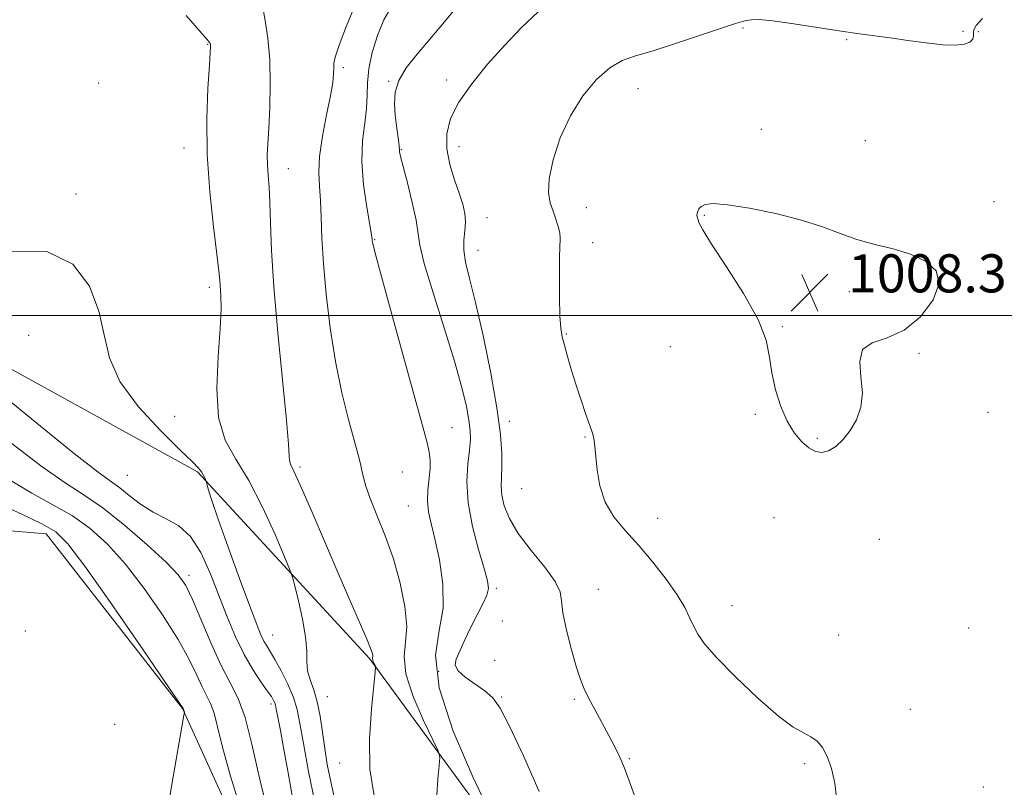
# Model space of a CAD drawing. Extents: x 2119800 to 2122700, y 337300 to 340200.
# Drawn here: x 2121180 to 2121386, y 337901 to 338062 of the extents above; entities that cross this region are included whole.
import ezdxf

# ---------------------------------------------------------------- set-up
doc = ezdxf.new("R2010")
doc.units = 0
doc.header["$MEASUREMENT"] = 0
for name, color, linetype, lineweight in [('DTM HARD BREAKLINE', 7, 'Continuous', 0), ('DTM SPOT ELEVATION', 2, 'Continuous', 13), ('GRID LINE', 7, 'Continuous', 0), ('INDEX CONTOUR', 41, 'Continuous', 13), ('INTERMEDIATE CONTOUR', 44, 'Continuous', 0), ('SPOT ELEVATION', 7, 'Continuous', 0)]:
    doc.layers.add(name, color=color, linetype=linetype, lineweight=lineweight)
doc.styles.add('Style-ITALICS', font='ITALICS.shx')

# ---------------------------------------------------------------- blocks, each defined once
blk = doc.blocks.new('SPOT')
at = {"layer": 'SPOT ELEVATION'}
for p, q in [((-3.91, -3.91), (3.82, 3.81)), ((-1.65, 3.77), (1.72, -3.93))]:
    blk.add_line(p, q, dxfattribs=at)

msp = doc.modelspace()

# ---------------------------------------------------------------- linework, layer by layer
at = {"layer": 'DTM HARD BREAKLINE'}
for points in [[(2121069.71, 338068.8, 987.77), (2121089.49, 338027.21, 988.27), (2121104.36, 338000.73, 989.53), (2121157.1, 338000.33, 990.28), (2121217.13, 337967.22, 991.79), (2121253.25, 337928.02, 995.81), (2121285.57, 337883.83, 1000.58), (2121310.35, 337839.69, 1002.59), (2121337.64, 337794.27, 1002.59), (2121413.97, 337758.53, 1008.11), (2121424.87, 337705.71, 1008.62), (2121426.95, 337647.93, 1007.61), (2121480.57, 337598.55, 1007.61), (2121505.65, 337593.33, 1008.36), (2121524.25, 337586.27, 1007.9)], [(2121345.01, 337633.99, 985.47), (2121366.35, 337632.57, 984.97), (2121377.69, 337638.76, 988.98), (2121399.07, 337642.37, 995.01), (2121370.39, 337668.96, 989.99), (2121336.85, 337718.18, 989.49), (2121321.97, 337743.41, 987.23), (2121308.34, 337767.38, 986.98), (2121287.17, 337791.4, 986.22), (2121258.49, 337817.98, 984.97), (2121236.04, 337838.25, 985.22), (2121190.93, 337851.14, 982.96), (2121177.24, 337867.57, 981.7), (2121146.07, 337896.69, 980.45), (2121137.38, 337910.57, 978.94), (2121091.02, 337924.73, 978.19), (2121086.22, 337953.65, 978.19), (2121086.47, 337986.3, 977.93), (2121136.48, 337958.3, 981.7), (2121185.43, 337954.16, 983.21), (2121214.04, 337917.53, 983.96), (2121244.92, 337849.48, 987.23)]]:
    msp.add_polyline3d(points, dxfattribs=at)
at = {"layer": 'DTM SPOT ELEVATION'}
for p in [(2121331.58, 338060.35, 1006.2), (2121377.76, 338059.68, 1005.8), (2121380.99, 338059.61, 1006.1), (2121353.37, 338057.94, 1006.1), (2121219.3, 338056.96, 993.9), (2121247.78, 338052.09, 998.3), (2121257.26, 338049.21, 1001.9), (2121269.45, 338049.5, 1003.5), (2121196.41, 338048.87, 992.7), (2121309.59, 338047.65, 1006.8), (2121335.41, 338039.14, 1007.5), (2121214.34, 338035.21, 993.4), (2121259.9, 338034.83, 1002.1), (2121272.02, 338035.44, 1004.8), (2121357.25, 338036.7, 1007.2), (2121236.25, 338030.86, 996.7), (2121191.66, 338025.52, 992.4), (2121298.73, 338022.68, 1006.6), (2121384.28, 338023.92, 1007.5), (2121277.87, 338020.56, 1004.8), (2121323.49, 338021.06, 1008.1), (2121254.35, 338015.93, 1000.1), (2121300.07, 338015.31, 1006.5), (2121276, 338013.69, 1004.8), (2121219.67, 338005.94, 993.6), (2121353.87, 338005.02, 1008.4), (2121339.83, 337997.66, 1008.1), (2121181.74, 337995.84, 990.8), (2121294.54, 337996.14, 1006.1), (2121316.32, 337993.51, 1007.2), (2121368.5, 337992.05, 1007.9), (2121334.17, 337979.25, 1007.9), (2121383.02, 337979.72, 1007.6), (2121212.4, 337978.86, 993.1), (2121282.57, 337977.82, 1004.5), (2121270.58, 337976.49, 1000.8), (2121298.47, 337974.49, 1005.9), (2121347.16, 337974.23, 1008.1), (2121238.68, 337968.22, 996.3), (2121260.11, 337967.15, 999.1), (2121202.42, 337966.48, 991.1), (2121285.16, 337963.65, 1005.2), (2121261.42, 337960.02, 999.1), (2121313.69, 337957.42, 1006.6), (2121338.1, 337957.58, 1007.5), (2121360.2, 337953.07, 1007.5), (2121215.4, 337945.5, 988.4), (2121279.83, 337942.78, 1002.3), (2121301.27, 337942.53, 1004.8), (2121329.26, 337939.12, 1006.7), (2121281.08, 337935.88, 1002.9), (2121181.04, 337933.81, 982.6), (2121378.93, 337934.39, 1007.3), (2121232.95, 337932.96, 992.9), (2121351.64, 337932.96, 1006.7), (2121279.52, 337927.66, 1003.6), (2121267.77, 337925.36, 1001.6), (2121244.43, 337920.02, 994.8), (2121280.95, 337919.91, 1002.1), (2121296.22, 337919.48, 1003.8), (2121232.57, 337918.5, 989.6), (2121366.72, 337917.32, 1006.7), (2121199.77, 337914.21, 983.9), (2121307.78, 337906.96, 1004.1), (2121246.99, 337906.06, 995.3), (2121344.52, 337905.93, 1005.8), (2121381.99, 337901.07, 1007.1)]:
    msp.add_point(p, dxfattribs=at)
at = {"layer": 'GRID LINE', "flags": 128}
msp.add_lwpolyline([(2120000, 338000), (2122500, 338000)], dxfattribs=at)
at = {"layer": 'INDEX CONTOUR', "flags": 128}
for points, elevation in [([(2121257.685, 338064.615), (2121256.265, 338062.081), (2121254.943, 338058.837), (2121253.822, 338055.227), (2121253.075, 338051.787), (2121252.793, 338048.893), (2121252.747, 338046.295), (2121252.628, 338043.582), (2121252.234, 338040.405), (2121251.792, 338036.663), (2121251.638, 338032.314), (2121252, 338027.46), (2121252.66, 338022.778), (2121253.664, 338016.975), (2121253.804, 338016.05), (2121253.837, 338015.691), (2121253.93, 338015.145), (2121254.434, 338013.135), (2121255.746, 338008.249), (2121258.067, 337999.779), (2121264.651, 337975.856), (2121265.335, 337973.275), (2121265.632, 337972.023), (2121265.84, 337970.924), (2121265.966, 337969.617), (2121265.942, 337967.935), (2121265.509, 337963.392), (2121265.426, 337961.022), (2121265.642, 337958.824), (2121266.164, 337956.379), (2121266.954, 337953.132), (2121267.91, 337948.731), (2121268.636, 337943.653), (2121268.666, 337938.577), (2121267.826, 337933.879), (2121267.122, 337928.695), (2121267.847, 337921.854), (2121270.82, 337912.768), (2121274.948, 337903.165), (2121278.661, 337895.352)], 1000), ([(2121163.866, 337993.44), (2121182.325, 337978.328), (2121191.03, 337971.275), (2121196.351, 337967.114), (2121199.108, 337965.092), (2121200.852, 337963.829), (2121202.846, 337962.238), (2121205.228, 337960.404), (2121207.85, 337958.707), (2121210.567, 337957.358), (2121213.233, 337955.888), (2121215.702, 337953.663), (2121217.87, 337950.239), (2121219.801, 337945.947), (2121223.357, 337936.793), (2121225.121, 337932.593), (2121226.92, 337928.852), (2121228.75, 337925.691), (2121230.443, 337923.153), (2121231.794, 337921.264), (2121232.656, 337920.011), (2121233.125, 337919.232), (2121233.355, 337918.725), (2121233.492, 337918.248), (2121233.663, 337917.398), (2121233.982, 337915.727), (2121234.539, 337912.89), (2121235.299, 337908.945), (2121236.203, 337904.049), (2121237.193, 337898.436)], 990)]:
    msp.add_lwpolyline(points, dxfattribs=dict(at, elevation=elevation))
at = {"layer": 'INTERMEDIATE CONTOUR', "flags": 128}
for points, elevation in [([(2121250.428, 338065.735), (2121248.451, 338060.86), (2121246.853, 338056.776), (2121246.014, 338054.265), (2121245.751, 338052.903), (2121245.747, 338051.96), (2121245.716, 338050.774), (2121245.517, 338048.938), (2121245.042, 338046.113), (2121244.254, 338042.146), (2121243.389, 338037.649), (2121242.76, 338033.421), (2121242.587, 338030.034), (2121242.73, 338027.147), (2121242.962, 338024.187), (2121243.116, 338020.649), (2121243.273, 338016.289), (2121243.574, 338010.921), (2121244.136, 338004.492), (2121244.982, 337997.455), (2121246.106, 337990.384), (2121247.469, 337983.823), (2121248.865, 337978.162), (2121250.85, 337970.796), (2121251.338, 337968.89), (2121251.665, 337967.478), (2121251.981, 337966.041), (2121252.487, 337964.207), (2121253.388, 337961.643), (2121254.804, 337958.113), (2121256.523, 337953.783), (2121258.243, 337948.921), (2121259.69, 337943.826), (2121260.68, 337938.936), (2121261.051, 337934.723), (2121260.793, 337931.433), (2121260.491, 337928.417), (2121260.879, 337924.798), (2121262.433, 337920.05), (2121264.591, 337915.029), (2121266.532, 337910.945), (2121267.619, 337908.603), (2121267.963, 337907.207), (2121267.86, 337905.558), (2121267.59, 337902.776), (2121267.374, 337899.236)], 998), ([(2121230.874, 338064.674), (2121231.337, 338061.947), (2121231.901, 338058.235), (2121232.325, 338053.727), (2121232.434, 338048.688), (2121232.308, 338043.677), (2121232.091, 338039.326), (2121231.907, 338036.087), (2121231.807, 338033.675), (2121231.821, 338031.625), (2121231.963, 338029.497), (2121232.167, 338026.963), (2121232.35, 338023.724), (2121232.475, 338019.451), (2121232.683, 338013.707), (2121233.162, 338006.026), (2121234.015, 337996.365), (2121235.827, 337978.082), (2121236.24, 337973.04), (2121236.374, 337970.597), (2121236.447, 337969.572), (2121236.685, 337968.823), (2121237.372, 337967.362), (2121238.8, 337964.24), (2121241.132, 337958.879), (2121246.895, 337945.409), (2121249.396, 337939.638), (2121251.368, 337935.123), (2121252.753, 337931.922), (2121253.533, 337930.01), (2121253.86, 337929.044), (2121253.927, 337928.602), (2121253.877, 337928.054), (2121253.912, 337927.74), (2121254.047, 337927.328), (2121254.234, 337926.892), (2121254.401, 337926.539), (2121254.482, 337926.2), (2121254.412, 337925.127), (2121254.132, 337922.402), (2121253.652, 337917.463), (2121253.268, 337911.179), (2121253.344, 337904.779), (2121254.218, 337899.197)], 996), ([(2121272.061, 338065.367), (2121268.976, 338061.671), (2121265.975, 338058.103), (2121263.235, 338054.906), (2121260.963, 338052.04), (2121259.378, 338049.396), (2121258.612, 338046.878), (2121258.466, 338044.452), (2121258.653, 338042.099), (2121258.929, 338039.836), (2121259.394, 338036.319), (2121259.488, 338035.413), (2121259.509, 338034.954), (2121259.509, 338034.699), (2121259.554, 338034.355), (2121259.772, 338033.422), (2121261.205, 338027.855), (2121262.225, 338023.726), (2121263.026, 338020.019), (2121263.81, 338014.818), (2121264.745, 338010.925), (2121266.581, 338004.788), (2121268.894, 337997.445), (2121271.066, 337990.424), (2121272.609, 337984.938), (2121273.565, 337980.936), (2121274.106, 337978.054), (2121274.38, 337975.901), (2121274.418, 337973.98), (2121274.233, 337971.77), (2121273.889, 337968.843), (2121273.669, 337965.147), (2121273.914, 337960.728), (2121274.833, 337955.754), (2121276.108, 337950.885), (2121277.287, 337946.905), (2121278, 337944.346), (2121278.186, 337942.734), (2121277.862, 337941.35), (2121277.076, 337939.616), (2121274.852, 337935.325), (2121273.792, 337933.103), (2121272.856, 337931.031), (2121271.397, 337927.853), (2121271.199, 337926.669), (2121271.777, 337925.479), (2121273.31, 337924.121), (2121277.438, 337921.226), (2121279.088, 337919.77), (2121280.671, 337917.56), (2121282.704, 337913.689), (2121285.532, 337907.599), (2121288.811, 337900.111)], 1002), ([(2121288.596, 338063.747), (2121285.131, 338060.518), (2121281.604, 338056.801), (2121278.016, 338052.775), (2121274.684, 338048.691), (2121271.999, 338044.82), (2121270.269, 338041.354), (2121269.459, 338038.15), (2121269.45, 338034.986), (2121270.086, 338031.722), (2121271.073, 338028.538), (2121272.08, 338025.697), (2121272.83, 338023.381), (2121273.267, 338021.444), (2121273.388, 338019.658), (2121273.233, 338017.826), (2121273.019, 338015.863), (2121273.007, 338013.718), (2121273.408, 338011.231), (2121274.244, 338007.817), (2121275.488, 338002.785), (2121277.061, 337995.799), (2121278.673, 337987.943), (2121279.983, 337980.66), (2121280.736, 337975.078), (2121281.024, 337971.071), (2121281.029, 337968.197), (2121280.926, 337966.033), (2121280.871, 337964.197), (2121281.016, 337962.318), (2121281.523, 337960.085), (2121282.596, 337957.41), (2121284.453, 337954.268), (2121287.136, 337950.717), (2121290, 337947.187), (2121292.227, 337944.197), (2121293.253, 337942.042), (2121293.536, 337940.119), (2121293.786, 337937.603), (2121294.538, 337933.963), (2121295.623, 337929.836), (2121296.698, 337926.154), (2121297.521, 337923.577), (2121298.261, 337921.678), (2121299.192, 337919.76), (2121300.497, 337917.309), (2121303.482, 337911.842), (2121304.716, 337909.503), (2121305.759, 337907.327), (2121306.718, 337905.006), (2121307.7, 337902.306), (2121308.819, 337899.288)], 1004), ([(2121214.79, 338063), (2121217.555, 338059.794), (2121219.188, 338057.949), (2121219.811, 338057.131), (2121219.918, 338056.815), (2121219.915, 338056.437), (2121219.842, 338055.274), (2121219.649, 338052.563), (2121219.333, 338047.776), (2121219.091, 338041.313), (2121219.168, 338033.81), (2121219.714, 338025.957), (2121220.506, 338018.673), (2121221.228, 338012.932), (2121221.639, 338009.385), (2121221.818, 338007.384), (2121222.045, 338004.197), (2121222.096, 338001.494), (2121221.923, 337997.305), (2121221.487, 337991.388), (2121221.192, 337984.722), (2121221.557, 337978.589), (2121222.956, 337973.869), (2121225.192, 337969.844), (2121227.923, 337965.396), (2121230.801, 337959.814), (2121233.438, 337954.019), (2121235.438, 337949.343), (2121236.551, 337946.668), (2121237.109, 337945.086), (2121237.593, 337943.24), (2121238.35, 337940.146), (2121239.204, 337936.304), (2121239.846, 337932.585), (2121240.076, 337929.66), (2121240.109, 337927.396), (2121240.269, 337925.459), (2121240.787, 337923.539), (2121241.533, 337921.423), (2121242.288, 337918.918), (2121242.881, 337915.907), (2121243.366, 337912.557), (2121243.843, 337909.107), (2121244.395, 337905.751), (2121245.032, 337902.488), (2121245.747, 337899.28)], 994), ([(2121381.873, 338062.394), (2121380.543, 338060.885), (2121380.04, 338060.024), (2121379.969, 338059.414), (2121379.964, 338058.743), (2121379.781, 338058.041), (2121379.202, 338057.421), (2121378.035, 338056.988), (2121376.162, 338056.791), (2121373.49, 338056.872), (2121370.026, 338057.237), (2121366.184, 338057.761), (2121362.479, 338058.289), (2121356.008, 338059.129), (2121352.16, 338059.685), (2121342.235, 338061.282), (2121337.881, 338061.903), (2121335.009, 338062.149), (2121333.342, 338062.11), (2121332.349, 338061.949), (2121331.466, 338061.756), (2121330.014, 338061.341), (2121327.278, 338060.448), (2121322.861, 338058.943), (2121317.618, 338057.172), (2121312.717, 338055.607), (2121309.026, 338054.539), (2121306.215, 338053.549), (2121303.653, 338052.037), (2121300.865, 338049.538), (2121298.006, 338046.113), (2121295.384, 338041.953), (2121293.268, 338037.314), (2121291.766, 338032.718), (2121290.941, 338028.745), (2121290.806, 338025.816), (2121291.159, 338023.686), (2121291.746, 338021.947), (2121292.341, 338020.278), (2121292.837, 338018.714), (2121293.155, 338017.371), (2121293.247, 338016.239), (2121293.103, 338012.28), (2121293.068, 338008.387), (2121293.104, 338003.91), (2121293.206, 337999.965), (2121293.38, 337997.347), (2121293.67, 337995.564), (2121294.131, 337993.798), (2121294.801, 337991.415), (2121295.644, 337988.513), (2121296.609, 337985.368), (2121297.63, 337982.26), (2121298.59, 337979.478), (2121299.836, 337975.938), (2121300.099, 337975.115), (2121300.251, 337974.486), (2121300.386, 337973.707), (2121300.536, 337972.476), (2121300.983, 337967.632), (2121301.552, 337964.234), (2121302.674, 337960.811), (2121304.526, 337957.732), (2121306.964, 337954.808), (2121309.768, 337951.715), (2121312.704, 337948.248), (2121315.475, 337944.676), (2121317.77, 337941.39), (2121319.377, 337938.691), (2121320.455, 337936.519), (2121321.261, 337934.727), (2121322.104, 337933.094), (2121323.509, 337931.127), (2121326.054, 337928.255), (2121330.046, 337924.187), (2121334.714, 337919.722), (2121339.016, 337915.937), (2121342.151, 337913.616), (2121344.285, 337912.386), (2121345.832, 337911.586), (2121347.133, 337910.637), (2121348.275, 337909.306), (2121349.285, 337907.447), (2121350.166, 337904.947), (2121350.863, 337901.84), (2121351.302, 337898.195)], 1006), ([(2121322.106, 338020.328), (2121322.358, 338019.578), (2121323.159, 338017.992), (2121325.003, 338014.983), (2121328.128, 338010.246), (2121331.735, 338004.616), (2121334.761, 337999.208), (2121336.441, 337994.861), (2121337.173, 337991.297), (2121337.647, 337987.96), (2121338.422, 337984.443), (2121339.532, 337980.944), (2121340.885, 337977.811), (2121342.384, 337975.324), (2121343.932, 337973.48), (2121345.433, 337972.211), (2121346.822, 337971.462), (2121348.162, 337971.247), (2121349.553, 337971.599), (2121351.055, 337972.53), (2121352.601, 337973.977), (2121354.082, 337975.859), (2121355.38, 337978.113), (2121356.301, 337980.748), (2121356.636, 337983.79), (2121356.348, 337987.164), (2121356.087, 337990.385), (2121356.678, 337992.867), (2121358.706, 337994.281), (2121361.809, 337995.315), (2121365.39, 337996.917), (2121368.838, 337999.744), (2121371.508, 338003.282), (2121372.744, 338006.726), (2121372.094, 338009.437), (2121369.907, 338011.431), (2121366.736, 338012.888), (2121363.082, 338013.998), (2121359.253, 338014.961), (2121355.506, 338015.987), (2121351.97, 338017.231), (2121348.259, 338018.629), (2121343.856, 338020.065), (2121338.506, 338021.415), (2121332.985, 338022.533), (2121328.332, 338023.264), (2121325.319, 338023.505), (2121323.667, 338023.35), (2121322.833, 338022.944), (2121322.354, 338022.421), (2121322.086, 338021.88), (2121321.967, 338021.413), (2121321.943, 338021.071), (2121321.992, 338020.755), (2121322.106, 338020.328)], 1008), ([(2121178.068, 338013.548), (2121185.548, 338013.485), (2121190.986, 338010.785), (2121194.474, 338006.209), (2121196.483, 338000.959), (2121197.578, 337995.978), (2121198.7, 337991.174), (2121200.886, 337986.196), (2121204.777, 337980.883), (2121209.443, 337975.816), (2121213.558, 337971.765), (2121216.12, 337969.272), (2121217.399, 337967.959), (2121217.987, 337967.221), (2121218.379, 337966.568), (2121218.673, 337965.972), (2121218.98, 337965.248), (2121219.066, 337964.966), (2121219.201, 337964.433), (2121219.491, 337963.347), (2121220.167, 337961.16), (2121221.491, 337957.266), (2121223.587, 337951.417), (2121226.004, 337944.81), (2121228.155, 337939.003), (2121229.596, 337935.172), (2121230.473, 337932.974), (2121231.079, 337931.685), (2121231.677, 337930.647), (2121232.416, 337929.457), (2121233.413, 337927.779), (2121234.718, 337925.402), (2121236.105, 337922.619), (2121237.277, 337919.847), (2121238.043, 337917.299), (2121238.628, 337914.352), (2121239.364, 337910.179), (2121240.476, 337904.329), (2121241.764, 337897.875)], 992), ([(2121177.281, 337973.848), (2121184.268, 337968.473), (2121189.422, 337964.876), (2121193.395, 337962.329), (2121197.295, 337959.639), (2121201.892, 337955.965), (2121206.617, 337951.857), (2121210.564, 337948.215), (2121213.102, 337945.617), (2121214.708, 337943.363), (2121216.131, 337940.432), (2121220.054, 337931.17), (2121222.155, 337926.536), (2121224.027, 337922.916), (2121225.667, 337919.618), (2121227.13, 337915.609), (2121228.528, 337910.016), (2121230.205, 337902.611), (2121232.564, 337893.322)], 988), ([(2121177.507, 337965.672), (2121182.388, 337962.732), (2121186.845, 337960.311), (2121190.916, 337957.967), (2121194.67, 337955.287), (2121198.303, 337951.989), (2121202.044, 337947.819), (2121206.007, 337942.692), (2121209.843, 337937.177), (2121213.092, 337932.013), (2121215.421, 337927.793), (2121217.002, 337924.526), (2121218.138, 337922.078), (2121219.083, 337920.25), (2121219.911, 337918.584), (2121220.649, 337916.56), (2121221.38, 337913.664), (2121222.398, 337909.417), (2121224.056, 337903.35), (2121226.523, 337895.394)], 986), ([(2121175.355, 337960.587), (2121180.296, 337958.293), (2121184.537, 337956.294), (2121187.447, 337954.609), (2121189.989, 337952.12), (2121193.525, 337947.424), (2121198.91, 337939.765), (2121204.978, 337930.99), (2121214.171, 337917.511), (2121214.406, 337916.723), (2121214.409, 337916.657), (2121214.321, 337916.113), (2121211.705, 337901.119), (2121209.914, 337890.642)], 984)]:
    msp.add_lwpolyline(points, dxfattribs=dict(at, elevation=elevation))

# ---------------------------------------------------------------- block references
at = {"layer": 'SPOT ELEVATION'}
msp.add_blockref('SPOT', (2121345.607, 338004.879, 1008.269), dxfattribs=at)

# ---------------------------------------------------------------- texts
at = {"layer": 'SPOT ELEVATION', "style": 'Style-ITALICS'}
msp.add_text('1008.3', height=8, dxfattribs=at).set_placement((2121353.607, 338004.879, 1008.269))

doc.saveas('drawing.dxf')
